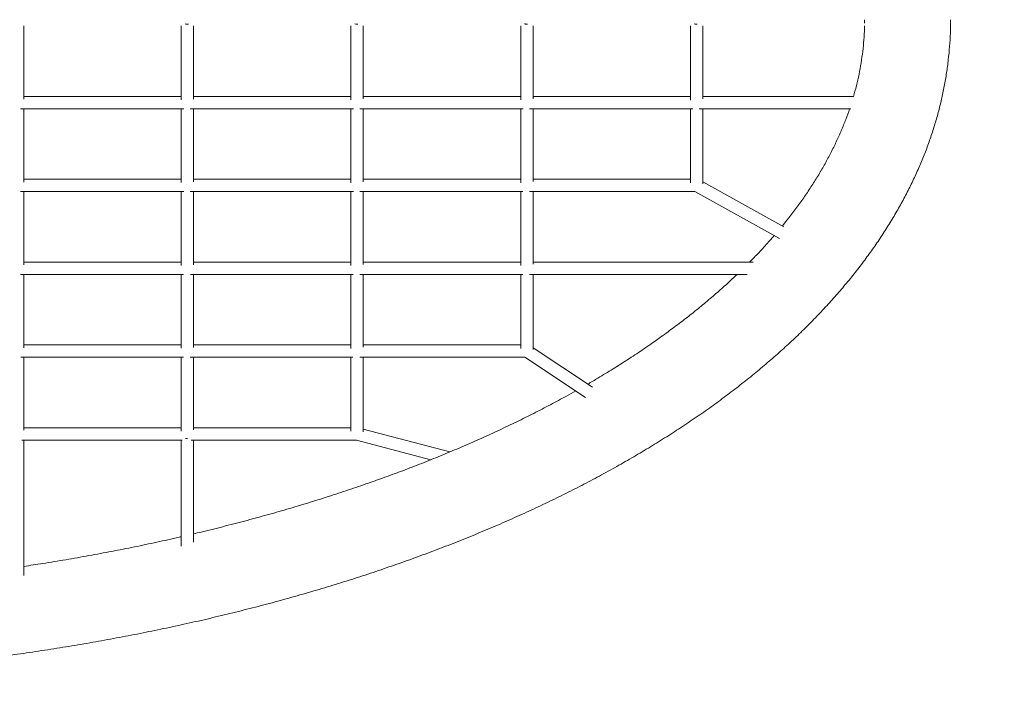
# Model space of a CAD drawing. Units: millimetres. Extents: x -3565 to 5176, y -4076 to 3983.
# Drawn here: x 556 to 2157, y -1347 to -233 of the extents above; entities that cross this region are included whole.
import ezdxf

# ---------------------------------------------------------------- set-up
doc = ezdxf.new("R2010")
doc.units = ezdxf.units.MM
doc.header["$LTSCALE"] = 0.2
doc.header["$MEASUREMENT"] = 0
doc.header["$PDMODE"] = 1
doc.layers.add('HAGS-Dim Plan', color=7, linetype='Continuous', lineweight=100)
doc.styles.get("Standard").update_dxf_attribs({"font": 'g13f12d.shx', "height": 300})
doc.dimstyles.new('HAGS - Dim Plan', dxfattribs={"dimtxt": 300, "dimasz": 200, "dimexe": 0.18, "dimexo": 0.0625, "dimgap": 150, "dimtad": 0, "dimlfac": 0.001, "dimrnd": 0.05, "dimzin": 1, "dimdsep": 46, "dimtxsty": 'Standard', "dimblk": 'HAGS - Dim Plan arrow', "dimcen": 0.1, "dimse1": 1, "dimse2": 1, "dimclrd": 1, "dimadec": 0, "dimazin": 0, "dimtfac": 1, "dimtofl": 0, "dimtmove": 0, "dimatfit": 3, "dimfxl": 1, "dimtolj": 1, "dimtzin": 0, "dimarcsym": 0})

# ---------------------------------------------------------------- blocks, each defined once
blk = doc.blocks.new('A$C40B86E6B')
at = {"linetype": 'Continuous', "lineweight": 0}
for p, q in [((744.3, -199.8), (612.2, -126.3)), ((737.3, -218.8), (599.6, -142.2)), ((39.9, -397.3), (39.9, -276.9)), ((59.9, -395.2), (59.9, -276.9)), ((316.1, -276.9), (316.1, -397.3)), ((336.1, -276.9), (336.1, -399)), ((432.9, -460.5), (336.1, -396.3)), ((-236.2, -411.6), (-236.2, -531.9)), ((-216.2, -411.6), (-216.2, -529.9)), ((39.9, -531.9), (39.9, -411.6)), ((59.9, -533.1), (59.9, -411.6)), ((421.5, -477), (323, -411.6)), ((200.9, -565.7), (59.9, -528.6)), ((-492.3, -766.7), (-492.3, -546.3)), ((-236.2, -546.3), (-236.2, -719.1)), ((-216.2, -546.3), (-216.2, -712.6)), ((170.1, -578.3), (48.7, -546.3))]:
    blk.add_line(p, q, dxfattribs=at)
for centre, major_axis, ratio, start_param, end_param in [((-226.2, 137.2), (10, 0), 0.731274, -1.570796, -1.392527), ((326.1, 137.2), (10, 0), 0.729224, -1.570794, -1.449525), ((945.5, 137.2), (-69.9, 0), 0.866025, -0.000004, 0.000014), ((-226.2, -536.3), (-10, 0), 0.768542, 1.288799, 1.570252)]:
    blk.add_ellipse(centre, major_axis=major_axis, ratio=ratio, start_param=start_param, end_param=end_param, dxfattribs=at)
at = {"linetype": 'Continuous', "lineweight": 0, "extrusion": (0, 0, -1)}
for centre, ratio, start_param, end_param in [((49.9, 137.2), 0.730248, 1.570798, 1.940426), ((602.2, 137.2), 0.726972, 1.570797, 1.991492)]:
    blk.add_ellipse(centre, major_axis=(10, 0), ratio=ratio, start_param=start_param, end_param=end_param, dxfattribs=at)
at = {"linetype": 'Continuous', "lineweight": 0}
for points, knots in [([(1015.4, 137.2), (1015.4, 135.4), (1015.4, 133.6), (1015.3, 126.2), (1015.2, 120.7), (1014.7, 108.1), (1014.3, 100.9), (1013.2, 86.5), (1012.5, 79.3), (1010.8, 65), (1009.9, 57.8), (1007.7, 43.5), (1006.5, 36.3), (1003.7, 22), (1002.2, 14.9), (999, 0.6), (997.2, -6.5), (993.4, -20.8), (991.3, -27.9), (987, -42.1), (984.7, -49.2), (979.8, -63.3), (977.2, -70.4), (971.7, -84.5), (968.9, -91.5), (962.9, -105.6), (959.7, -112.6), (953.2, -126.6), (949.8, -133.6), (942.7, -147.5), (939.1, -154.5), (931.4, -168.3), (927.5, -175.2), (919.3, -189), (915.1, -195.9), (906.4, -209.6), (902, -216.4), (892.7, -230), (888, -236.8), (878.2, -250.3), (873.2, -257), (862.9, -270.4), (857.7, -277.1), (846.9, -290.3), (841.3, -296.9), (830, -310.1), (824.2, -316.6), (812.4, -329.7), (806.4, -336.1), (794, -349), (787.7, -355.5), (774.9, -368.2), (768.4, -374.5), (755.1, -387.1), (748.3, -393.4), (734.5, -405.8), (727.4, -412), (713.2, -424.3), (705.9, -430.4), (691.2, -442.6), (683.7, -448.6), (668.4, -460.5), (660.7, -466.5), (645, -478.3), (637.1, -484.1), (621, -495.7), (612.8, -501.5), (596.2, -512.9), (587.9, -518.6), (570.9, -529.8), (562.3, -535.4), (544.8, -546.4), (536, -551.9), (518.2, -562.7), (509.2, -568.1), (490.9, -578.8), (481.7, -584.1), (463.1, -594.5), (453.6, -599.7), (434.6, -609.9), (425, -615), (405.6, -625.1), (395.7, -630), (375.9, -639.9), (365.9, -644.7), (345.8, -654.3), (335.6, -659.1), (315.1, -668.5), (304.7, -673.1), (283.8, -682.3), (273.3, -686.9), (252.1, -695.8), (241.4, -700.2), (219.8, -709), (208.9, -713.3), (187.1, -721.8), (176, -726), (153.8, -734.3), (142.6, -738.3), (120.1, -746.4), (108.8, -750.3), (86, -758.1), (74.5, -762), (51.4, -769.6), (39.7, -773.3), (16.3, -780.6), (4.6, -784.2), (-19.1, -791.3), (-31, -794.8), (-54.9, -801.6), (-67, -805), (-91.1, -811.6), (-103.3, -814.8), (-127.7, -821.1), (-140, -824.2), (-164.7, -830.3), (-177.1, -833.3), (-202, -839.2), (-214.5, -842), (-239.6, -847.6), (-252.2, -850.3), (-277.5, -855.6), (-290.2, -858.2), (-315.8, -863.3), (-328.6, -865.8), (-354.3, -870.6), (-367.2, -872.9), (-393.1, -877.5), (-406.1, -879.7), (-432.1, -883.9), (-445.2, -886), (-471.4, -890), (-484.5, -892), (-510.9, -895.7), (-524.1, -897.5), (-550.6, -901), (-563.9, -902.7), (-590.5, -905.9), (-603.9, -907.4), (-630.6, -910.4), (-644, -911.8), (-670.9, -914.4), (-684.3, -915.7), (-711.3, -918.1), (-724.8, -919.2), (-751.8, -921.4), (-765.3, -922.4), (-792.5, -924.2), (-806, -925.1), (-833.2, -926.7), (-846.8, -927.4), (-874, -928.7), (-887.7, -929.3), (-914.9, -930.3), (-928.6, -930.7), (-955.9, -931.5), (-969.6, -931.8), (-996.9, -932.3), (-1010.6, -932.5), (-1037.9, -932.7), (-1051.6, -932.7), (-1078.9, -932.6), (-1092.6, -932.5), (-1119.9, -932.2), (-1133.6, -931.9), (-1160.9, -931.3), (-1174.6, -930.9), (-1201.9, -930), (-1215.5, -929.5), (-1242.8, -928.3), (-1256.4, -927.7), (-1283.6, -926.2), (-1297.2, -925.4), (-1324.3, -923.7), (-1337.9, -922.8), (-1364.9, -920.8), (-1378.5, -919.7), (-1405.4, -917.4), (-1418.9, -916.2), (-1445.8, -913.7), (-1459.2, -912.4), (-1486, -909.6), (-1499.4, -908.1), (-1526.1, -905), (-1539.4, -903.4), (-1565.9, -900), (-1579.2, -898.3), (-1605.6, -894.7), (-1618.8, -892.8), (-1645.1, -888.9), (-1658.2, -886.9), (-1684.3, -882.8), (-1697.3, -880.6), (-1723.3, -876.2), (-1736.2, -873.9), (-1762, -869.2), (-1774.8, -866.8), (-1800.4, -861.9), (-1813.2, -859.4), (-1838.6, -854.2), (-1851.3, -851.5), (-1876.5, -846.1), (-1889, -843.3), (-1914, -837.5), (-1926.5, -834.6), (-1951.2, -828.7), (-1963.6, -825.6), (-1988.1, -819.4), (-2000.3, -816.2), (-2024.6, -809.8), (-2036.7, -806.5), (-2060.7, -799.7), (-2072.7, -796.3), (-2096.5, -789.4), (-2108.3, -785.8), (-2131.8, -778.6), (-2143.5, -775), (-2166.7, -767.5), (-2178.3, -763.7), (-2201.2, -756), (-2212.6, -752.1), (-2235.3, -744.2), (-2246.5, -740.2), (-2268.9, -732), (-2280, -727.9), (-2302, -719.5), (-2313, -715.3), (-2334.7, -706.6), (-2345.4, -702.3), (-2366.8, -693.4), (-2377.4, -689), (-2398.5, -679.9), (-2408.9, -675.3), (-2429.6, -666), (-2439.8, -661.3), (-2460.2, -651.8), (-2470.3, -647), (-2490.2, -637.3), (-2500.1, -632.4), (-2519.7, -622.4), (-2529.4, -617.4), (-2548.7, -607.3), (-2558.2, -602.1), (-2577, -591.8), (-2586.3, -586.6), (-2604.8, -576), (-2613.9, -570.7), (-2631.9, -559.9), (-2640.8, -554.5), (-2658.4, -543.6), (-2667.1, -538), (-2684.3, -526.9), (-2692.8, -521.3), (-2709.6, -509.9), (-2717.9, -504.2), (-2734.2, -492.7), (-2742.3, -486.9), (-2758.2, -475.2), (-2766, -469.3), (-2781.5, -457.4), (-2789.1, -451.4), (-2804.1, -439.4), (-2811.5, -433.3), (-2826, -421.1), (-2833.1, -415), (-2847.2, -402.6), (-2854.1, -396.3), (-2867.7, -383.8), (-2874.4, -377.5), (-2887.5, -364.8), (-2893.9, -358.4), (-2906.5, -345.5), (-2912.7, -339.1), (-2924.8, -326.1), (-2930.7, -319.5), (-2942.3, -306.4), (-2948, -299.8), (-2959, -286.6), (-2964.5, -279.9), (-2975, -266.5), (-2980.2, -259.8), (-2990.2, -246.3), (-2995.1, -239.5), (-3004.6, -225.9), (-3009.3, -219), (-3018.2, -205.3), (-3022.6, -198.4), (-3031, -184.6), (-3035.1, -177.7), (-3043, -163.8), (-3046.8, -156.8), (-3054.2, -142.8), (-3057.7, -135.8), (-3064.6, -121.8), (-3067.8, -114.7), (-3074.1, -100.6), (-3077.1, -93.5), (-3082.8, -79.4), (-3085.5, -72.3), (-3090.7, -58), (-3093.1, -50.9), (-3097.7, -36.7), (-3099.9, -29.5), (-3104, -15.2), (-3105.8, -8.1), (-3109.4, 6.3), (-3111, 13.4), (-3113.9, 27.8), (-3115.3, 35), (-3117.7, 49.3), (-3118.7, 56.5), (-3120.6, 70.9), (-3121.4, 78.1), (-3122.7, 92.5), (-3123.2, 99.7), (-3124, 114.1), (-3124.2, 121.3), (-3124.4, 131.4), (-3124.4, 134.3), (-3124.4, 137.2)], [0.002015, 0.002015, 0.002015, 0.002015, 10.000034, 10.000034, 40.000946, 40.000946, 79.233268, 79.233268, 118.501126, 118.501126, 157.78802, 157.78802, 197.119589, 197.119589, 236.522753, 236.522753, 276.010937, 276.010937, 315.57877, 315.57877, 355.243057, 355.243057, 395.017195, 395.017195, 434.905103, 434.905103, 474.916125, 474.916125, 515.037983, 515.037983, 555.284541, 555.284541, 595.648826, 595.648826, 636.127879, 636.127879, 676.721574, 676.721574, 717.410424, 717.410424, 758.208459, 758.208459, 799.092811, 799.092811, 840.056064, 840.056064, 881.097965, 881.097965, 922.197153, 922.197153, 963.368307, 963.368307, 1004.583066, 1004.583066, 1045.833449, 1045.833449, 1087.125122, 1087.125122, 1128.439374, 1128.439374, 1169.786842, 1169.786842, 1211.147213, 1211.147213, 1252.513275, 1252.513275, 1293.893146, 1293.893146, 1335.270441, 1335.270441, 1376.659918, 1376.659918, 1418.046246, 1418.046246, 1459.417331, 1459.417331, 1500.787275, 1500.787275, 1542.146727, 1542.146727, 1583.503831, 1583.503831, 1624.851191, 1624.851191, 1666.176342, 1666.176342, 1707.495473, 1707.495473, 1748.798612, 1748.798612, 1790.092577, 1790.092577, 1831.379412, 1831.379412, 1872.642788, 1872.642788, 1913.89349, 1913.89349, 1955.130302, 1955.130302, 1996.358571, 1996.358571, 2037.580739, 2037.580739, 2078.779371, 2078.779371, 2119.967293, 2119.967293, 2161.14447, 2161.14447, 2202.310557, 2202.310557, 2243.470554, 2243.470554, 2284.614758, 2284.614758, 2325.748772, 2325.748772, 2366.87243, 2366.87243, 2407.985951, 2407.985951, 2449.099874, 2449.099874, 2490.199093, 2490.199093, 2531.286596, 2531.286596, 2572.367476, 2572.367476, 2613.444236, 2613.444236, 2654.519161, 2654.519161, 2695.580485, 2695.580485, 2736.637696, 2736.637696, 2777.691017, 2777.691017, 2818.738768, 2818.738768, 2859.782801, 2859.782801, 2900.819183, 2900.819183, 2941.858905, 2941.858905, 2982.893154, 2982.893154, 3023.921004, 3023.921004, 3064.946154, 3064.946154, 3105.972397, 3105.972397, 3147.002182, 3147.002182, 3188.023953, 3188.023953, 3229.043574, 3229.043574, 3270.062667, 3270.062667, 3311.09022, 3311.09022, 3352.116227, 3352.116227, 3393.136382, 3393.136382, 3434.158262, 3434.158262, 3475.186007, 3475.186007, 3516.219727, 3516.219727, 3557.248977, 3557.248977, 3598.282668, 3598.282668, 3639.31879, 3639.31879, 3680.361768, 3680.361768, 3721.410121, 3721.410121, 3762.458103, 3762.458103, 3803.513961, 3803.513961, 3844.573346, 3844.573346, 3885.641855, 3885.641855, 3926.71582, 3926.71582, 3967.793718, 3967.793718, 4008.883388, 4008.883388, 4049.976755, 4049.976755, 4091.080515, 4091.080515, 4132.19144, 4132.19144, 4173.310776, 4173.310776, 4214.445201, 4214.445201, 4255.583572, 4255.583572, 4296.7337, 4296.7337, 4337.89438, 4337.89438, 4379.06539, 4379.06539, 4420.253694, 4420.253694, 4461.448305, 4461.448305, 4502.656354, 4502.656354, 4543.877536, 4543.877536, 4585.106946, 4585.106946, 4626.359732, 4626.359732, 4667.620701, 4667.620701, 4708.891756, 4708.891756, 4750.177332, 4750.177332, 4791.472631, 4791.472631, 4832.790944, 4832.790944, 4874.117822, 4874.117822, 4915.451963, 4915.451963, 4956.800532, 4956.800532, 4998.151394, 4998.151394, 5039.523154, 5039.523154, 5080.903925, 5080.903925, 5122.280399, 5122.280399, 5163.660908, 5163.660908, 5205.036527, 5205.036527, 5246.423268, 5246.423268, 5287.807902, 5287.807902, 5329.166445, 5329.166445, 5370.51602, 5370.51602, 5411.842217, 5411.842217, 5453.149646, 5453.149646, 5494.429585, 5494.429585, 5535.660131, 5535.660131, 5576.849842, 5576.849842, 5617.976285, 5617.976285, 5659.051007, 5659.051007, 5700.064653, 5700.064653, 5740.983639, 5740.983639, 5781.816833, 5781.816833, 5822.552498, 5822.552498, 5863.196023, 5863.196023, 5903.733388, 5903.733388, 5944.14342, 5944.14342, 5984.442954, 5984.442954, 6024.620143, 6024.620143, 6064.678885, 6064.678885, 6104.614969, 6104.614969, 6144.434179, 6144.434179, 6184.151555, 6184.151555, 6223.75936, 6223.75936, 6263.270115, 6263.270115, 6302.696159, 6302.696159, 6342.064411, 6342.064411, 6381.378975, 6381.378975, 6420.639194, 6420.639194, 6436.608768, 6436.608768, 6436.608768, 6436.608768]), ([(-229.5, 130.3), (-229.1, 130.2), (-228.6, 130.1), (-227.5, 130), (-226.8, 129.9), (-226.2, 129.9)], [-0.3441528, -0.3441528, -0.3441528, -0.3441528, -0.1983421, -0.1983421, 0, 0, 0, 0]), ([(322.2, 130.5), (322.8, 130.3), (323.4, 130.2), (324.7, 130), (325.4, 129.9), (326.1, 129.9)], [-0.3968801, -0.3968801, -0.3968801, -0.3968801, -0.1982788, -0.1982788, 0, 0, 0, 0]), ([(-492.3, 127.2), (-492.3, 123.9), (-492.3, 120.6), (-492.3, 102.2), (-492.3, 87.2), (-492.3, 50.8), (-492.3, 29.3), (-492.3, 7.9)], [19.992136, 19.992136, 19.992136, 19.992136, 40, 40, 130.000002, 130.000002, 258.338528, 258.338528, 258.338528, 258.338528]), ([(-236.2, 7), (-236.2, 11), (-236.2, 15), (-236.2, 55.1), (-236.2, 91.2), (-236.2, 127.2)], [800.383077, 800.383077, 800.383077, 800.383077, 824.286146, 824.286146, 1040.091262, 1040.091262, 1040.091262, 1040.091262]), ([(-216.2, 127.2), (-216.2, 123.9), (-216.2, 120.5), (-216.2, 102.1), (-216.2, 87.1), (-216.2, 50.7), (-216.2, 29.4), (-216.2, 8)], [19.943035, 19.943035, 19.943035, 19.943035, 40, 40, 130, 130, 257.517278, 257.517278, 257.517278, 257.517278]), ([(39.9, 6.9), (39.9, 21.2), (39.9, 35.6), (39.9, 75.7), (39.9, 101.4), (39.9, 127.2)], [533.949105, 533.949105, 533.949105, 533.949105, 619.382784, 619.382784, 773.419799, 773.419799, 773.419799, 773.419799]), ([(59.9, 127.2), (59.9, 123.9), (59.9, 120.5), (59.9, 102), (59.9, 87), (59.9, 50.7), (59.9, 29.5), (59.9, 8.3)], [19.874223, 19.874223, 19.874223, 19.874223, 40.000001, 40.000001, 130.00001, 130.00001, 256.521025, 256.521025, 256.521025, 256.521025]), ([(316.1, 6.7), (316.1, 23.6), (316.1, 40.4), (316.1, 80.5), (316.1, 103.8), (316.1, 127.2)], [526.06848, 526.06848, 526.06848, 526.06848, 625.916162, 625.916162, 765.118215, 765.118215, 765.118215, 765.118215]), ([(336.1, 127.2), (336.1, 123.8), (336.1, 120.4), (336.1, 101.9), (336.1, 86.8), (336.1, 50.7), (336.1, 29.7), (336.1, 8.5)], [19.803634, 19.803634, 19.803634, 19.803634, 40.000003, 40.000003, 130.000024, 130.000024, 255.342033, 255.342033, 255.342033, 255.342033]), ([(592.2, 6.6), (592.2, 22.8), (592.2, 38.7), (592.2, 70), (592.2, 85.4), (592.2, 109.7), (592.2, 118.4), (592.2, 127.2)], [267.175289, 267.175289, 267.175289, 267.175289, 361.628718, 361.628718, 453.640916, 453.640916, 505.680361, 505.680361, 505.680361, 505.680361]), ([(612.2, 127.2), (612.2, 123.8), (612.2, 120.4), (612.2, 101.7), (612.2, 86.7), (612.2, 50.7), (612.2, 29.9), (612.2, 8.8)], [19.666458, 19.666458, 19.666458, 19.666458, 40.000033, 40.000033, 130.000233, 130.000233, 253.995233, 253.995233, 253.995233, 253.995233]), ([(857.3, 12.1), (859.1, 18.1), (860.7, 24.1), (863.7, 36.3), (865.2, 42.4), (867.7, 54.7), (868.8, 60.9), (870.9, 73.3), (871.7, 79.5), (873.2, 91.9), (873.8, 98.1), (874.8, 110.6), (875.1, 116.8), (875.4, 124.4), (875.4, 125.8), (875.5, 127.2)], [5854.341334, 5854.341334, 5854.341334, 5854.341334, 5894.653772, 5894.653772, 5936.089779, 5936.089779, 5977.709133, 5977.709133, 6019.473832, 6019.473832, 6061.37605, 6061.37605, 6103.398201, 6103.398201, 6112.824924, 6112.824924, 6112.824924, 6112.824924]), ([(-492.3, 12.5), (-482.1, 12.5), (-472, 12.5), (-437.1, 12.5), (-412.4, 12.5), (-362.9, 12.5), (-338.2, 12.5), (-288.8, 12.5), (-264, 12.5), (-238.3, 12.5), (-237.2, 12.5), (-236.2, 12.5)], [2572.99728, 2572.99728, 2572.99728, 2572.99728, 2603.617112, 2603.617112, 2678.067495, 2678.067495, 2752.632234, 2752.632234, 2827.309025, 2827.309025, 2830.475256, 2830.475256, 2830.475256, 2830.475256]), ([(-216.2, 12.5), (-199.1, 12.5), (-182.1, 12.5), (-140.3, 12.5), (-115.6, 12.5), (-66, 12.5), (-41.3, 12.5), (2.3, 12.5), (21.1, 12.5), (39.9, 12.5)], [2850.626506, 2850.626506, 2850.626506, 2850.626506, 2902.120929, 2902.120929, 2977.093207, 2977.093207, 3052.221837, 3052.221837, 3109.390916, 3109.390916, 3109.390916, 3109.390916]), ([(59.9, 12.5), (84.1, 12.5), (108.2, 12.5), (157.1, 12.5), (181.9, 12.5), (231.6, 12.5), (256.4, 12.5), (292.8, 12.5), (304.5, 12.5), (316.1, 12.5)], [3129.659106, 3129.659106, 3129.659106, 3129.659106, 3203.006137, 3203.006137, 3278.702044, 3278.702044, 3354.602004, 3354.602004, 3390.129107, 3390.129107, 3390.129107, 3390.129107]), ([(336.1, 12.5), (342.7, 12.5), (349.2, 12.5), (380.7, 12.5), (405.6, 12.5), (455.4, 12.5), (480.4, 12.5), (530.2, 12.5), (555.1, 12.5), (584.1, 12.5), (588.1, 12.5), (592.2, 12.5)], [3410.546547, 3410.546547, 3410.546547, 3410.546547, 3430.73961, 3430.73961, 3507.125132, 3507.125132, 3583.756753, 3583.756753, 3660.656719, 3660.656719, 3673.132932, 3673.132932, 3673.132932, 3673.132932]), ([(612.2, 12.5), (626.5, 12.5), (640.7, 12.5), (680, 12.5), (705, 12.5), (755, 12.5), (780.1, 12.5), (822.5, 12.5), (840, 12.5), (857.4, 12.5)], [3693.73144, 3693.73144, 3693.73144, 3693.73144, 3737.850485, 3737.850485, 3815.337853, 3815.337853, 3893.127004, 3893.127004, 3947.552981, 3947.552981, 3947.552981, 3947.552981]), ([(-231.9, -7.5), (-233.9, -7.5), (-236, -7.5), (-262.8, -7.5), (-287.6, -7.5), (-337.3, -7.5), (-362.1, -7.5), (-411.7, -7.5), (-436.4, -7.5), (-473.3, -7.5), (-485.5, -7.5), (-497.6, -7.5)], [1185.405392, 1185.405392, 1185.405392, 1185.405392, 1191.58872, 1191.58872, 1266.564152, 1266.564152, 1341.378612, 1341.378612, 1416.05675, 1416.05675, 1452.51621, 1452.51621, 1452.51621, 1452.51621]), ([(-492.3, -7.5), (-492.3, -26), (-492.3, -44.6), (-492.3, -84.4), (-492.3, -105.6), (-492.3, -126.8)], [288.951272, 288.951272, 288.951272, 288.951272, 400.000094, 400.000094, 526.571072, 526.571072, 526.571072, 526.571072]), ([(-236.2, -127.7), (-236.2, -108.6), (-236.2, -89.6), (-236.2, -49.5), (-236.2, -28.5), (-236.2, -7.5)], [533.493027, 533.493027, 533.493027, 533.493027, 646.419823, 646.419823, 771.63402, 771.63402, 771.63402, 771.63402]), ([(44.2, -7.5), (24.7, -7.5), (5.3, -7.5), (-39.1, -7.5), (-64, -7.5), (-113.7, -7.5), (-138.6, -7.5), (-182.8, -7.5), (-202.2, -7.5), (-221.5, -7.5)], [906.56246, 906.56246, 906.56246, 906.56246, 965.659771, 965.659771, 1041.159297, 1041.159297, 1116.456362, 1116.456362, 1175.006758, 1175.006758, 1175.006758, 1175.006758]), ([(-216.2, -7.5), (-216.2, -26.2), (-216.2, -44.9), (-216.2, -84.6), (-216.2, -105.5), (-216.2, -126.5)], [288.400193, 288.400193, 288.400193, 288.400193, 400.000238, 400.000238, 524.297572, 524.297572, 524.297572, 524.297572]), ([(39.9, -127.8), (39.9, -115.1), (39.9, -102.4), (39.9, -66.1), (39.9, -42.7), (39.9, -15.4), (39.9, -11.4), (39.9, -7.5)], [269.049883, 269.049883, 269.049883, 269.049883, 343.31467, 343.31467, 482.055004, 482.055004, 505.465043, 505.465043, 505.465043, 505.465043]), ([(320.1, -7.5), (308.5, -7.5), (296.9, -7.5), (260.3, -7.5), (235.3, -7.5), (185.3, -7.5), (160.4, -7.5), (110.4, -7.5), (85.5, -7.5), (58.5, -7.5), (56.4, -7.5), (54.3, -7.5)], [626.019587, 626.019587, 626.019587, 626.019587, 661.496101, 661.496101, 737.895845, 737.895845, 814.046161, 814.046161, 889.955902, 889.955902, 896.275519, 896.275519, 896.275519, 896.275519]), ([(59.9, -7.5), (59.9, -26.3), (59.9, -45.3), (59.9, -84.8), (59.9, -105.5), (59.9, -126.3)], [287.814176, 287.814176, 287.814176, 287.814176, 400.000965, 400.000965, 521.275528, 521.275528, 521.275528, 521.275528]), ([(316.1, -127.9), (316.1, -122.3), (316.1, -116.7), (316.1, -91.7), (316.1, -72.5), (316.1, -38), (316.1, -22.7), (316.1, -7.5)], [263.734155, 263.734155, 263.734155, 263.734155, 296.016737, 296.016737, 407.868106, 407.868106, 497.99417, 497.99417, 497.99417, 497.99417]), ([(595.9, -7.5), (592.7, -7.5), (589.5, -7.5), (561.1, -7.5), (536, -7.5), (485.8, -7.5), (460.7, -7.5), (410.5, -7.5), (385.5, -7.5), (350.3, -7.5), (340.3, -7.5), (330.3, -7.5)], [343.279941, 343.279941, 343.279941, 343.279941, 353.198074, 353.198074, 430.710846, 430.710846, 507.927779, 507.927779, 584.848702, 584.848702, 615.564363, 615.564363, 615.564363, 615.564363]), ([(336.1, -7.5), (336.1, -21.8), (336.1, -36.1), (336.1, -74.9), (336.1, -99.5), (336.1, -124.9), (336.1, -125.4), (336.1, -126)], [286.913313, 286.913313, 286.913313, 286.913313, 371.531523, 371.531523, 514.330848, 514.330848, 517.515313, 517.515313, 517.515313, 517.515313]), ([(592.2, -128.1), (592.2, -127.7), (592.2, -127.4), (592.2, -121.8), (592.2, -116.7), (592.2, -95.9), (592.2, -80.2), (592.2, -45.4), (592.2, -26.3), (592.2, -7.5)], [7.960525, 7.960525, 7.960525, 7.960525, 10.000002, 10.000002, 40.000033, 40.000033, 130.000216, 130.000216, 239.706042, 239.706042, 239.706042, 239.706042]), ([(853.2, -7.5), (839.9, -7.5), (826.5, -7.5), (787.9, -7.5), (762.6, -7.5), (712.2, -7.5), (687, -7.5), (643.3, -7.5), (624.8, -7.5), (606.3, -7.5)], [77.039436, 77.039436, 77.039436, 77.039436, 118.729834, 118.729834, 197.223694, 197.223694, 275.378498, 275.378498, 332.502341, 332.502341, 332.502341, 332.502341]), ([(612.2, -7.5), (612.2, -21.3), (612.2, -35.2), (612.2, -65), (612.2, -80.8), (612.2, -107.7), (612.2, -118.7), (612.2, -129.7)], [285.64116, 285.64116, 285.64116, 285.64116, 366.05548, 366.05548, 456.814362, 456.814362, 520.488414, 520.488414, 520.488414, 520.488414]), ([(741.5, -198.3), (745.1, -193.9), (748.6, -189.5), (756.6, -179.4), (761, -173.6), (769.7, -161.9), (773.9, -156), (782, -144.3), (785.9, -138.4), (793.5, -126.6), (797.2, -120.7), (804.4, -108.9), (807.8, -102.9), (814.4, -91), (817.6, -85), (823.8, -73.1), (826.7, -67.1), (832.3, -55.1), (835, -49), (840.2, -36.9), (842.6, -30.9), (847.1, -19.1), (849.2, -13.3), (851.1, -7.5)], [5380.464069, 5380.464069, 5380.464069, 5380.464069, 5410.329326, 5410.329326, 5450.015405, 5450.015405, 5489.791685, 5489.791685, 5529.648182, 5529.648182, 5569.615436, 5569.615436, 5609.701428, 5609.701428, 5649.912312, 5649.912312, 5690.274914, 5690.274914, 5730.787514, 5730.787514, 5771.488023, 5771.488023, 5810.393287, 5810.393287, 5810.393287, 5810.393287]), ([(-492.3, -122.2), (-471.1, -122.2), (-449.9, -122.2), (-404.7, -122.2), (-380.7, -122.2), (-332.7, -122.2), (-308.6, -122.2), (-268.5, -122.2), (-252.3, -122.2), (-236.2, -122.2)], [2238.272549, 2238.272549, 2238.272549, 2238.272549, 2302.068982, 2302.068982, 2374.519775, 2374.519775, 2447.094967, 2447.094967, 2495.914511, 2495.914511, 2495.914511, 2495.914511]), ([(-216.2, -122.2), (-214.9, -122.2), (-213.7, -122.2), (-188.4, -122.2), (-164.3, -122.2), (-116.2, -122.2), (-92.1, -122.2), (-44, -122.2), (-19.9, -122.2), (16.1, -122.2), (28, -122.2), (39.9, -122.2)], [2516.083959, 2516.083959, 2516.083959, 2516.083959, 2519.811497, 2519.811497, 2592.664445, 2592.664445, 2665.683748, 2665.683748, 2738.8843, 2738.8843, 2775.166675, 2775.166675, 2775.166675, 2775.166675]), ([(59.9, -122.2), (65.5, -122.2), (71, -122.2), (100.6, -122.2), (124.8, -122.2), (173, -122.2), (197.2, -122.2), (245.5, -122.2), (269.7, -122.2), (301.2, -122.2), (308.6, -122.2), (316.1, -122.2)], [2795.466959, 2795.466959, 2795.466959, 2795.466959, 2812.265804, 2812.265804, 2885.85641, 2885.85641, 2959.665465, 2959.665465, 3033.697535, 3033.697535, 3056.458262, 3056.458262, 3056.458262, 3056.458262]), ([(336.1, -122.2), (346.2, -122.2), (356.3, -122.2), (390.6, -122.2), (414.9, -122.2), (463.3, -122.2), (487.6, -122.2), (536.1, -122.2), (560.4, -122.2), (587.1, -122.2), (589.6, -122.2), (592.2, -122.2)], [3076.92558, 3076.92558, 3076.92558, 3076.92558, 3107.985589, 3107.985589, 3182.532867, 3182.532867, 3257.343386, 3257.343386, 3332.447761, 3332.447761, 3340.283059, 3340.283059, 3340.283059, 3340.283059]), ([(-231.9, -142.2), (-234, -142.2), (-236.2, -142.2), (-262.5, -142.2), (-286.6, -142.2), (-334.9, -142.2), (-359, -142.2), (-407.2, -142.2), (-431.3, -142.2), (-469.5, -142.2), (-483.5, -142.2), (-497.5, -142.2)], [850.342409, 850.342409, 850.342409, 850.342409, 856.913349, 856.913349, 929.868202, 929.868202, 1002.67206, 1002.67206, 1075.337707, 1075.337707, 1117.561064, 1117.561064, 1117.561064, 1117.561064]), ([(-492.3, -142.2), (-492.3, -175.3), (-492.3, -208.4), (-492.3, -248.2), (-492.3, -254.9), (-492.3, -261.5)], [557.088916, 557.088916, 557.088916, 557.088916, 754.188537, 754.188537, 793.66205, 793.66205, 793.66205, 793.66205]), ([(-236.2, -262.7), (-236.2, -256.8), (-236.2, -250.9), (-236.2, -215.6), (-236.2, -186.3), (-236.2, -152.1), (-236.2, -147.2), (-236.2, -142.2)], [268.993427, 268.993427, 268.993427, 268.993427, 303.361926, 303.361926, 475.606173, 475.606173, 504.883218, 504.883218, 504.883218, 504.883218]), ([(44, -142.2), (22.4, -142.2), (0.9, -142.2), (-44.9, -142.2), (-69.1, -142.2), (-117.5, -142.2), (-141.7, -142.2), (-184.5, -142.2), (-203, -142.2), (-221.6, -142.2)], [571.345402, 571.345402, 571.345402, 571.345402, 636.942482, 636.942482, 710.458569, 710.458569, 783.776291, 783.776291, 840.03631, 840.03631, 840.03631, 840.03631]), ([(-216.2, -142.2), (-216.2, -159.1), (-216.2, -176.1), (-216.2, -215.8), (-216.2, -238.5), (-216.2, -261.4)], [555.143526, 555.143526, 555.143526, 555.143526, 655.0743, 655.0743, 788.523724, 788.523724, 788.523724, 788.523724]), ([(39.9, -262.5), (39.9, -262.3), (39.9, -262), (39.9, -256.6), (39.9, -251.4), (39.9, -230.7), (39.9, -215.2), (39.9, -180.4), (39.9, -161.3), (39.9, -142.2)], [8.454255, 8.454255, 8.454255, 8.454255, 10, 10, 40.000005, 40.000005, 130.000035, 130.000035, 241.093911, 241.093911, 241.093911, 241.093911]), ([(319.8, -142.2), (303.4, -142.2), (287, -142.2), (246.3, -142.2), (222, -142.2), (173.4, -142.2), (149.1, -142.2), (101.3, -142.2), (77.9, -142.2), (54.4, -142.2)], [290.346611, 290.346611, 290.346611, 290.346611, 340.581313, 340.581313, 415.047148, 415.047148, 489.250809, 489.250809, 560.798727, 560.798727, 560.798727, 560.798727]), ([(59.9, -142.2), (59.9, -145.9), (59.9, -149.6), (59.9, -174.7), (59.9, -196.1), (59.9, -232), (59.9, -246.5), (59.9, -260.9)], [552.235161, 552.235161, 552.235161, 552.235161, 573.772243, 573.772243, 697.945052, 697.945052, 781.56471, 781.56471, 781.56471, 781.56471]), ([(316.1, -262.6), (316.1, -262.3), (316.1, -262), (316.1, -256.4), (316.1, -251.1), (316.1, -230), (316.1, -214.2), (316.1, -179.5), (316.1, -160.8), (316.1, -142.2)], [8.110439, 8.110439, 8.110439, 8.110439, 10.000001, 10.000001, 40.000013, 40.000013, 130.000084, 130.000084, 236.420659, 236.420659, 236.420659, 236.420659]), ([(599.6, -142.2), (597.2, -142.2), (594.9, -142.2), (582.8, -142.2), (573.1, -142.2), (539, -142.2), (514.6, -142.2), (465.8, -142.2), (441.3, -142.2), (392.5, -142.2), (368.1, -142.2), (339.3, -142.2), (334.9, -142.2), (330.4, -142.2)], [2.644594, 2.644594, 2.644594, 2.644594, 10.000002, 10.000002, 40.000069, 40.000069, 115.525433, 115.525433, 190.840313, 190.840313, 265.855177, 265.855177, 279.457566, 279.457566, 279.457566, 279.457566]), ([(336.1, -142.2), (336.1, -153.7), (336.1, -165.2), (336.1, -195.3), (336.1, -213.9), (336.1, -241.8), (336.1, -251.2), (336.1, -260.5)], [548.515732, 548.515732, 548.515732, 548.515732, 614.178803, 614.178803, 719.432004, 719.432004, 772.769766, 772.769766, 772.769766, 772.769766]), ([(688.5, -256.9), (689.5, -255.9), (690.5, -254.9), (697, -248.2), (702.5, -242.6), (713, -231.2), (718.2, -225.5), (725, -217.8), (726.7, -215.8), (728.4, -213.8)], [5245.064676, 5245.064676, 5245.064676, 5245.064676, 5252.130837, 5252.130837, 5291.621367, 5291.621367, 5331.139534, 5331.139534, 5344.74987, 5344.74987, 5344.74987, 5344.74987]), ([(-492.3, -256.9), (-472.7, -256.9), (-453.1, -256.9), (-410.7, -256.9), (-387.9, -256.9), (-342.2, -256.9), (-319.4, -256.9), (-276.4, -256.9), (-256.3, -256.9), (-236.2, -256.9)], [2423.159422, 2423.159422, 2423.159422, 2423.159422, 2482.192603, 2482.192603, 2551.114426, 2551.114426, 2620.155813, 2620.155813, 2681.149021, 2681.149021, 2681.149021, 2681.149021]), ([(-216.2, -256.9), (-197.3, -256.9), (-178.4, -256.9), (-136.6, -256.9), (-113.7, -256.9), (-67.9, -256.9), (-45, -256.9), (-1.4, -256.9), (19.3, -256.9), (39.9, -256.9)], [2701.357082, 2701.357082, 2701.357082, 2701.357082, 2758.709968, 2758.709968, 2828.242947, 2828.242947, 2897.95652, 2897.95652, 2961.113247, 2961.113247, 2961.113247, 2961.113247]), ([(59.9, -256.9), (78.5, -256.9), (96.9, -256.9), (138.4, -256.9), (161.4, -256.9), (207.3, -256.9), (230.3, -256.9), (274.2, -256.9), (295.1, -256.9), (316.1, -256.9)], [2981.48169, 2981.48169, 2981.48169, 2981.48169, 3038.044642, 3038.044642, 3108.420216, 3108.420216, 3179.053138, 3179.053138, 3243.574771, 3243.574771, 3243.574771, 3243.574771]), ([(336.1, -256.9), (354.5, -256.9), (373, -256.9), (414.5, -256.9), (437.5, -256.9), (483.7, -256.9), (506.8, -256.9), (553, -256.9), (576.1, -256.9), (622.4, -256.9), (645.6, -256.9), (677.1, -256.9), (685.5, -256.9), (694, -256.9)], [3264.1476, 3264.1476, 3264.1476, 3264.1476, 3321.123494, 3321.123494, 3392.589527, 3392.589527, 3464.372732, 3464.372732, 3536.472771, 3536.472771, 3608.902083, 3608.902083, 3635.2984, 3635.2984, 3635.2984, 3635.2984]), ([(-232.4, -276.9), (-233.9, -276.9), (-235.5, -276.9), (-259.9, -276.9), (-282.9, -276.9), (-328.8, -276.9), (-351.7, -276.9), (-397.6, -276.9), (-420.5, -276.9), (-461.4, -276.9), (-479.4, -276.9), (-497.5, -276.9)], [1035.107665, 1035.107665, 1035.107665, 1035.107665, 1039.7362, 1039.7362, 1109.24776, 1109.24776, 1178.588616, 1178.588616, 1247.755264, 1247.755264, 1302.101621, 1302.101621, 1302.101621, 1302.101621]), ([(-492.3, -276.9), (-492.3, -315.9), (-492.3, -355), (-492.3, -395), (-492.3, -395.6), (-492.3, -396.2)], [824.126277, 824.126277, 824.126277, 824.126277, 1055.299568, 1055.299568, 1058.814977, 1058.814977, 1058.814977, 1058.814977]), ([(-236.2, -397.1), (-236.2, -396.9), (-236.2, -396.7), (-236.2, -391.2), (-236.2, -386), (-236.2, -365.3), (-236.2, -349.8), (-236.2, -315.1), (-236.2, -296), (-236.2, -276.9)], [8.626459, 8.626459, 8.626459, 8.626459, 10, 10, 40.000002, 40.000002, 130.000067, 130.000067, 241.245332, 241.245332, 241.245332, 241.245332]), ([(43.7, -276.9), (42.2, -276.9), (40.7, -276.9), (16.2, -276.9), (-6.9, -276.9), (-53, -276.9), (-76, -276.9), (-122, -276.9), (-145, -276.9), (-185.8, -276.9), (-203.4, -276.9), (-221.2, -276.9)], [755.094665, 755.094665, 755.094665, 755.094665, 759.657818, 759.657818, 830.009284, 830.009284, 900.139383, 900.139383, 970.047467, 970.047467, 1023.733472, 1023.733472, 1023.733472, 1023.733472]), ([(-216.2, -276.9), (-216.2, -279.1), (-216.2, -281.3), (-216.2, -312.9), (-216.2, -342.4), (-216.2, -379.9), (-216.2, -387.8), (-216.2, -395.6)], [818.788592, 818.788592, 818.788592, 818.788592, 831.581601, 831.581601, 1002.992853, 1002.992853, 1048.512336, 1048.512336, 1048.512336, 1048.512336]), ([(319.4, -276.9), (318.6, -276.9), (317.8, -276.9), (293.8, -276.9), (270.6, -276.9), (224.2, -276.9), (201.1, -276.9), (154.8, -276.9), (131.7, -276.9), (90.5, -276.9), (72.5, -276.9), (54.4, -276.9)], [473.051797, 473.051797, 473.051797, 473.051797, 475.583115, 475.583115, 547.026053, 547.026053, 618.173769, 618.173769, 689.050654, 689.050654, 744.173343, 744.173343, 744.173343, 744.173343]), ([(684.6, -276.9), (678.6, -276.9), (672.6, -276.9), (643.2, -276.9), (619.8, -276.9), (573.1, -276.9), (549.7, -276.9), (503.1, -276.9), (479.8, -276.9), (433.2, -276.9), (409.9, -276.9), (368, -276.9), (349.3, -276.9), (330.5, -276.9)], [94.581482, 94.581482, 94.581482, 94.581482, 113.403185, 113.403185, 186.547119, 186.547119, 259.324263, 259.324263, 331.737608, 331.737608, 403.820215, 403.820215, 461.580278, 461.580278, 461.580278, 461.580278]), ([(425.1, -455.3), (430.7, -452.1), (436.2, -448.8), (450, -440.6), (458.2, -435.6), (474.4, -425.6), (482.3, -420.5), (498, -410.4), (505.8, -405.3), (521, -395), (528.6, -389.8), (543.4, -379.3), (550.7, -374.1), (565, -363.5), (572.1, -358.2), (586, -347.5), (592.8, -342.2), (606.3, -331.4), (612.9, -325.9), (625.9, -315), (632.2, -309.6), (644.7, -298.6), (650.9, -293), (660.7, -284), (664.4, -280.4), (668.1, -276.9)], [4753.030409, 4753.030409, 4753.030409, 4753.030409, 4779.271672, 4779.271672, 4818.691544, 4818.691544, 4858.10003, 4858.10003, 4897.510113, 4897.510113, 4936.902891, 4936.902891, 4976.288026, 4976.288026, 5015.675348, 5015.675348, 5055.057068, 5055.057068, 5094.454156, 5094.454156, 5133.851106, 5133.851106, 5173.257357, 5173.257357, 5198.194485, 5198.194485, 5198.194485, 5198.194485]), ([(-492.3, -391.6), (-472.3, -391.6), (-452.4, -391.6), (-411.4, -391.6), (-390.4, -391.6), (-348.3, -391.6), (-327.2, -391.6), (-285.1, -391.6), (-264.1, -391.6), (-240.7, -391.6), (-238.5, -391.6), (-236.2, -391.6)], [1962.423431, 1962.423431, 1962.423431, 1962.423431, 2022.700977, 2022.700977, 2086.374477, 2086.374477, 2150.199143, 2150.199143, 2214.193835, 2214.193835, 2221.140204, 2221.140204, 2221.140204, 2221.140204]), ([(-216.2, -391.6), (-204, -391.6), (-191.9, -391.6), (-158.7, -391.6), (-137.6, -391.6), (-95.3, -391.6), (-74.2, -391.6), (-32, -391.6), (-10.8, -391.6), (20.2, -391.6), (30.1, -391.6), (39.9, -391.6)], [2241.428763, 2241.428763, 2241.428763, 2241.428763, 2278.385621, 2278.385621, 2342.771944, 2342.771944, 2407.381569, 2407.381569, 2472.22958, 2472.22958, 2502.590992, 2502.590992, 2502.590992, 2502.590992]), ([(59.9, -391.6), (64.6, -391.6), (69.2, -391.6), (95, -391.6), (116.2, -391.6), (158.6, -391.6), (179.9, -391.6), (222.3, -391.6), (243.6, -391.6), (281.9, -391.6), (299, -391.6), (316.1, -391.6)], [2523.101266, 2523.101266, 2523.101266, 2523.101266, 2537.320256, 2537.320256, 2602.688867, 2602.688867, 2668.340087, 2668.340087, 2734.281812, 2734.281812, 2787.48897, 2787.48897, 2787.48897, 2787.48897]), ([(-232.3, -411.6), (-250.9, -411.6), (-269.6, -411.6), (-309.4, -411.6), (-330.6, -411.6), (-372.9, -411.6), (-394, -411.6), (-436.3, -411.6), (-457.4, -411.6), (-484.8, -411.6), (-491.1, -411.6), (-497.3, -411.6)], [572.841506, 572.841506, 572.841506, 572.841506, 629.479313, 629.479313, 693.727261, 693.727261, 757.77774, 757.77774, 821.644534, 821.644534, 840.550347, 840.550347, 840.550347, 840.550347]), ([(-492.3, -411.6), (-492.3, -439.1), (-492.3, -466.7), (-492.3, -506.5), (-492.3, -518.5), (-492.3, -530.5)], [1089.081055, 1089.081055, 1089.081055, 1089.081055, 1250.391642, 1250.391642, 1319.866743, 1319.866743, 1319.866743, 1319.866743]), ([(43.2, -411.6), (39, -411.6), (34.8, -411.6), (9.4, -411.6), (-11.9, -411.6), (-54.6, -411.6), (-75.9, -411.6), (-118.4, -411.6), (-139.7, -411.6), (-181.1, -411.6), (-201.3, -411.6), (-221.5, -411.6)], [291.968818, 291.968818, 291.968818, 291.968818, 304.792641, 304.792641, 370.253467, 370.253467, 435.428814, 435.428814, 500.350317, 500.350317, 561.907896, 561.907896, 561.907896, 561.907896]), ([(323.1, -411.6), (320.9, -411.6), (318.6, -411.6), (306.8, -411.6), (297.2, -411.6), (266.1, -411.6), (244.7, -411.6), (201.8, -411.6), (180.4, -411.6), (137.6, -411.6), (116.2, -411.6), (81.4, -411.6), (68, -411.6), (54.6, -411.6)], [3.117833, 3.117833, 3.117833, 3.117833, 10.000004, 10.000004, 40.000114, 40.000114, 106.620179, 106.620179, 172.997442, 172.997442, 239.04747, 239.04747, 280.247101, 280.247101, 280.247101, 280.247101]), ([(-216.2, -698.9), (-212, -697.9), (-207.9, -696.9), (-191.9, -693.1), (-180.1, -690.2), (-156.6, -684.2), (-144.9, -681.2), (-121.6, -675), (-110.1, -671.8), (-87.1, -665.4), (-75.7, -662.2), (-52.9, -655.5), (-41.7, -652.1), (-19.2, -645.3), (-8.1, -641.8), (14, -634.7), (25, -631.1), (46.8, -623.8), (57.6, -620.1), (79.1, -612.6), (89.8, -608.8), (111, -601.1), (121.5, -597.1), (142.3, -589.2), (152.6, -585.2), (173.1, -577.1), (183.2, -573), (203.4, -564.6), (213.3, -560.4), (233.1, -551.9), (242.9, -547.6), (262.3, -538.9), (271.9, -534.5), (290.9, -525.6), (300.3, -521.2), (318.9, -512.1), (328.2, -507.5), (346.4, -498.3), (355.4, -493.6), (373.2, -484.2), (382, -479.5), (395.7, -472), (400.7, -469.2), (405.6, -466.4)], [3934.644296, 3934.644296, 3934.644296, 3934.644296, 3948.378456, 3948.378456, 3988.064491, 3988.064491, 4027.741119, 4027.741119, 4067.408234, 4067.408234, 4107.06912, 4107.06912, 4146.713257, 4146.713257, 4186.346874, 4186.346874, 4225.96645, 4225.96645, 4265.576232, 4265.576232, 4305.181212, 4305.181212, 4344.762765, 4344.762765, 4384.330877, 4384.330877, 4423.885334, 4423.885334, 4463.429464, 4463.429464, 4502.96544, 4502.96544, 4542.476817, 4542.476817, 4581.976004, 4581.976004, 4621.461474, 4621.461474, 4660.93163, 4660.93163, 4700.397486, 4700.397486, 4722.992372, 4722.992372, 4722.992372, 4722.992372]), ([(-492.3, -526.3), (-479, -526.3), (-465.7, -526.3), (-433.8, -526.3), (-415.4, -526.3), (-378.4, -526.3), (-359.9, -526.3), (-322.9, -526.3), (-304.3, -526.3), (-269.3, -526.3), (-252.7, -526.3), (-236.2, -526.3)], [1684.64959, 1684.64959, 1684.64959, 1684.64959, 1725.069774, 1725.069774, 1781.293942, 1781.293942, 1837.720981, 1837.720981, 1894.354075, 1894.354075, 1945.138421, 1945.138421, 1945.138421, 1945.138421]), ([(-216.2, -526.3), (-202.3, -526.3), (-188.4, -526.3), (-155.9, -526.3), (-137.3, -526.3), (-100.1, -526.3), (-81.5, -526.3), (-44.2, -526.3), (-25.6, -526.3), (8.7, -526.3), (24.3, -526.3), (39.9, -526.3)], [1965.623131, 1965.623131, 1965.623131, 1965.623131, 2008.352261, 2008.352261, 2065.739256, 2065.739256, 2123.41876, 2123.41876, 2181.3977, 2181.3977, 2230.197027, 2230.197027, 2230.197027, 2230.197027]), ([(-234.7, -546.3), (-246.6, -546.3), (-258.4, -546.3), (-289, -546.3), (-307.7, -546.3), (-345, -546.3), (-363.7, -546.3), (-401, -546.3), (-419.6, -546.3), (-456.8, -546.3), (-475.4, -546.3), (-494.5, -546.3), (-495, -546.3), (-495.4, -546.3)], [293.976697, 293.976697, 293.976697, 293.976697, 330.407009, 330.407009, 387.600325, 387.600325, 444.54415, 444.54415, 501.238255, 501.238255, 557.71765, 557.71765, 559.153999, 559.153999, 559.153999, 559.153999]), ([(48.7, -546.3), (45.9, -546.3), (43.1, -546.3), (30.8, -546.3), (21.1, -546.3), (-7.3, -546.3), (-26.1, -546.3), (-63.8, -546.3), (-82.6, -546.3), (-120.3, -546.3), (-139.1, -546.3), (-176.6, -546.3), (-195.4, -546.3), (-216, -546.3), (-217.9, -546.3), (-219.8, -546.3)], [1.334579, 1.334579, 1.334579, 1.334579, 10.000007, 10.000007, 40.000189, 40.000189, 98.668905, 98.668905, 157.08553, 157.08553, 215.165485, 215.165485, 272.934511, 272.934511, 278.695999, 278.695999, 278.695999, 278.695999]), ([(-492.3, -751.8), (-482, -750.2), (-471.7, -748.7), (-448.9, -745), (-436.3, -743), (-411.3, -738.7), (-398.8, -736.5), (-373.9, -732), (-361.5, -729.7), (-336.9, -725), (-324.6, -722.6), (-300.1, -717.6), (-288, -715), (-263.7, -709.8), (-251.7, -707.1), (-238.5, -704.1), (-237.3, -703.8), (-236.2, -703.5)], [3638.075755, 3638.075755, 3638.075755, 3638.075755, 3670.332646, 3670.332646, 3710.079134, 3710.079134, 3749.815725, 3749.815725, 3789.541757, 3789.541757, 3829.259846, 3829.259846, 3868.973382, 3868.973382, 3908.684923, 3908.684923, 3912.51698, 3912.51698, 3912.51698, 3912.51698])]:
    blk.add_open_spline(points, degree=3, knots=knots, dxfattribs=at)
for points in [[(51.4, 130), (50.9, 130), (50.4, 129.9), (49.9, 129.9)], [(603.1, 130), (602.8, 130), (602.5, 130), (602.2, 130)], [(875.5, 131.5), (875.6, 133.4), (875.6, 135.3), (875.6, 137.2)]]:
    blk.add_open_spline(points, degree=3, dxfattribs=at)
blk = doc.blocks.new('HAGS - Dim Plan arrow')
at = {"color": 1, "lineweight": 0}
blk.add_lwpolyline([(0, 0, 0, 0.35, 0), (-1, 0, 0.015, 0.015, 0)], format="xyseb", dxfattribs=at)
blk = doc.blocks.new('*D8')
at = {"layer": 'Defpoints', "color": 0, "transparency": 16777216}
for p in [(0, 1293.9, 34.9), (0, -1293.9, 34.9), (4533.1, -1293.9)]:
    blk.add_point(p, dxfattribs=at)
at = {"layer": 'HAGS-Dim Plan', "color": 1, "lineweight": -2, "transparency": 16777216}
for p, q in [((4533.1, 1093.9), (4533.1, 609.2)), ((4533.1, -1093.9), (4533.1, -609.2))]:
    blk.add_line(p, q, dxfattribs=at)
at = {"layer": 'HAGS-Dim Plan', "color": 1, "lineweight": -2, "transparency": 16777216, "xscale": 200, "yscale": 200, "zscale": 200}
for p, rotation in [((4533.1, 1293.9), 90), ((4533.1, -1293.9), 270)]:
    blk.add_blockref('HAGS - Dim Plan arrow', p, dxfattribs=dict(at, rotation=rotation))
at = {"layer": 'HAGS-Dim Plan', "color": 0, "transparency": 16777216, "insert": (4533.1, 0), "char_height": 300, "attachment_point": 5, "rotation": 90}
blk.add_mtext('\\A1;2.60m', dxfattribs=at)
blk = doc.blocks.new('*D10')
at = {"layer": 'Defpoints', "color": 0, "transparency": 16777216}
for p in [(-91.1, 2802.4, 1866.8), (-91.1, -2802.5, 1866.8), (4979.1, -2802.5)]:
    blk.add_point(p, dxfattribs=at)
at = {"layer": 'HAGS-Dim Plan', "color": 1, "lineweight": -2, "transparency": 16777216}
for p, q in [((4979.1, 2602.4), (4979.1, 605.4)), ((4979.1, -2602.5), (4979.1, -605.5))]:
    blk.add_line(p, q, dxfattribs=at)
at = {"layer": 'HAGS-Dim Plan', "color": 1, "lineweight": -2, "transparency": 16777216, "xscale": 200, "yscale": 200, "zscale": 200}
for p, rotation in [((4979.1, 2802.4), 90), ((4979.1, -2802.5), 270)]:
    blk.add_blockref('HAGS - Dim Plan arrow', p, dxfattribs=dict(at, rotation=rotation))
at = {"layer": 'HAGS-Dim Plan', "color": 0, "transparency": 16777216, "insert": (4979.1, 0), "char_height": 300, "attachment_point": 5, "rotation": 90}
blk.add_mtext('\\A1;5.60m', dxfattribs=at)

msp = doc.modelspace()

# ---------------------------------------------------------------- block references
msp.add_blockref('A$C40B86E6B', (1054.524, -370.568))

# ---------------------------------------------------------------- dimensions: what is measured, and where the dimension line sits
at = {"layer": 'HAGS-Dim Plan'}
for base, p1, p2, picture, middle in [((4979.081, -2802.461, -1564.597), (-91.057, 2802.407, 302.168), (-91.057, -2802.461, 302.168), '*D10', (4979.081, -0.027, -1564.597)), ((4533.056, -1293.869, -1564.597), (0, 1293.869, -1529.647), (0, -1293.869, -1529.647), '*D8', (4533.056, 0, -1564.597))]:
    dim = msp.add_linear_dim(base=base, p1=p1, p2=p2, angle=90, dimstyle='HAGS - Dim Plan', override={"dimpost": 'm'}, dxfattribs=at)
    dim.commit()
    dim.dimension.update_dxf_attribs({"geometry": picture, "text_midpoint": middle, "dimtype": 160})

doc.saveas('drawing.dxf')
